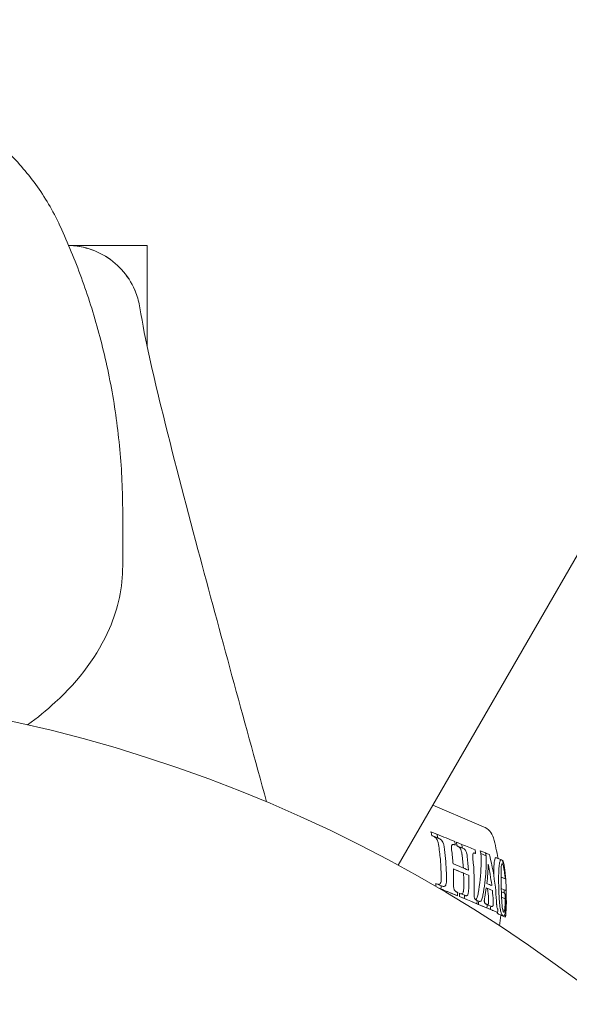
# Model space of a CAD drawing. Units: millimetres. Extents: x -2554 to 3833, y -3154 to 3652.
# Drawn here: x 13 to 35, y -963 to -923 of the extents above; entities that cross this region are included whole.
import ezdxf

# ---------------------------------------------------------------- set-up
doc = ezdxf.new("R2010")
doc.units = ezdxf.units.MM
doc.header["$LTSCALE"] = 0.2
doc.header["$MEASUREMENT"] = 0
doc.header["$PDMODE"] = 1
doc.layers.add('HAGS-Dim Plan', color=7, linetype='Continuous', lineweight=100)
doc.styles.get("Standard").update_dxf_attribs({"font": 'g13f12d.shx', "height": 300})
doc.dimstyles.new('HAGS - Dim Plan', dxfattribs={"dimtxt": 300, "dimasz": 200, "dimexe": 0.18, "dimexo": 0.0625, "dimgap": 150, "dimtad": 0, "dimlfac": 0.001, "dimrnd": 0.05, "dimzin": 1, "dimdsep": 46, "dimtxsty": 'Standard', "dimblk": 'HAGS - Dim Plan arrow', "dimcen": 0.1, "dimse1": 1, "dimse2": 1, "dimclrd": 1, "dimadec": 0, "dimazin": 0, "dimtfac": 1, "dimtofl": 0, "dimtmove": 0, "dimatfit": 3, "dimfxl": 1, "dimtolj": 1, "dimtzin": 0, "dimarcsym": 0})

# ---------------------------------------------------------------- blocks, each defined once
blk = doc.blocks.new('HAGS - Dim Plan arrow')
at = {"color": 1, "lineweight": 0}
blk.add_lwpolyline([(0, 0, 0, 0.35, 0), (-1, 0, 0.015, 0.015, 0)], format="xyseb", dxfattribs=at)
blk = doc.blocks.new('*D6')
at = {"layer": 'Defpoints', "color": 0, "transparency": 16777216}
for p in [(0.824, 2575.395), (3636.557, 2575.395), (0.824, -2534.605)]:
    blk.add_point(p, dxfattribs=at)
at = {"layer": 'HAGS-Dim Plan', "color": 1, "lineweight": -2, "transparency": 16777216}
for p, q in [((3636.557, 2375.395), (3636.557, 595.831)), ((3636.557, -2334.605), (3636.557, -555.042))]:
    blk.add_line(p, q, dxfattribs=at)
at = {"layer": 'HAGS-Dim Plan', "color": 1, "lineweight": -2, "transparency": 16777216, "xscale": 200, "yscale": 200, "zscale": 200}
for p, rotation in [((3636.557, 2575.395), 90), ((3636.557, -2534.605), 270)]:
    blk.add_blockref('HAGS - Dim Plan arrow', p, dxfattribs=dict(at, rotation=rotation))
at = {"layer": 'HAGS-Dim Plan', "color": 0, "lineweight": 50, "transparency": 16777216, "insert": (3636.557, 20.395), "char_height": 300, "attachment_point": 5, "rotation": 90}
blk.add_mtext('\\A1;5.10m', dxfattribs=at)

msp = doc.modelspace()

# ---------------------------------------------------------------- linework, layer by layer
at = {"lineweight": 0}
for p, q in [((54.25, -912.663), (28.198, -957.787)), ((18, -932.594), (14.805, -932.594)), ((18, -932.594), (18, -936.731)), ((17, -945.626), (17, -943.446)), ((31.385, -956.105), (29.605, -955.349)), ((31.667, -956.225), (31.385, -956.105)), ((29.532, -956.435), (29.775, -956.533)), ((29.564, -956.583), (29.804, -956.68)), ((29.604, -956.6), (29.843, -956.696)), ((30.471, -956.954), (30.521, -956.974)), ((30.563, -956.858), (30.786, -956.949)), ((30.588, -957.004), (30.809, -957.093)), ((30.605, -957.011), (30.826, -957.1)), ((31.534, -957.209), (31.746, -957.294)), ((31.3, -957.296), (31.345, -957.315)), ((31.564, -957.322), (31.775, -957.407)), ((32.184, -957.486), (32.396, -957.571)), ((32.417, -957.589), (32.449, -957.601)), ((32.459, -957.676), (32.478, -957.684)), ((30.858, -958.117), (31.063, -958.199)), ((32.379, -958.278), (32.55, -958.347)), ((32.379, -958.279), (32.557, -958.351)), ((29.732, -958.538), (29.945, -958.624)), ((29.853, -958.722), (29.938, -958.756)), ((31.832, -958.74), (32.026, -958.819)), ((32.387, -958.74), (32.504, -958.787)), ((30.41, -958.952), (30.611, -959.033)), ((30.574, -958.883), (30.591, -958.89)), ((30.687, -959.067), (30.885, -959.146)), ((30.695, -958.934), (30.894, -959.015)), ((31.367, -959.21), (31.384, -959.217)), ((32.391, -958.873), (32.506, -958.919)), ((32.399, -959.097), (32.549, -959.157)), ((31.205, -959.281), (31.397, -959.358)), ((31.272, -959.308), (31.463, -959.386)), ((31.408, -959.228), (31.474, -959.255)), ((31.614, -959.451), (31.803, -959.527)), ((31.76, -959.512), (31.948, -959.588)), ((31.795, -959.388), (31.799, -959.39)), ((31.814, -959.398), (31.959, -959.457)), ((32.444, -959.593), (32.529, -959.628)), ((32.581, -959.224), (32.597, -959.23)), ((32.054, -959.636), (32.241, -959.712)), ((32.273, -959.779), (32.462, -959.855)), ((32.369, -959.827), (32.545, -959.898)), ((32.511, -959.827), (32.568, -959.85)), ((32.511, -959.827), (32.567, -959.85))]:
    msp.add_line(p, q, dxfattribs=at)
at = {"lineweight": 0, "extrusion": (0, 0, -1)}
for centre, radius, start, end in [((0, -1009.594), 58.984, 81.03173, 165.58786), ((-31.393, -956.869), 0.7, 113, 164.417), ((-23.398, -959.099), 9, 164.417, 169.8698), ((-23.398, -959.099), 9.2, 174.197, 175.7106), ((-23.398, -959.099), 9, 176.7103, 177.7254), ((-23.398, -959.099), 9.2, 181.3686, 184.4213), ((-23.398, -959.099), 9, 184.5871, 187.3845)]:
    msp.add_arc(centre, radius, start, end, dxfattribs=at)
at = {"lineweight": 0}
for centre, major_axis, ratio, start_param, end_param in [((0, -934.057), (14.95, 0), 0.589979, 0.269192, 0.275225), ((23.483, -954.021), (-9.003, 3.644), 0.004705, -2.4619, -2.342743), ((22.101, -958.584), (3.368, 7.934), 0.963129, -1.083371, -1.016448), ((24.074, -958.111), (-0.919, 7.522), 0.863561, -1.525039, -1.505576), ((23.483, -954.021), (-9.003, 3.644), 0.004702, -2.626034, -2.515056), ((24.893, -958.367), (-0.585, 7.692), 0.846561, -1.498258, -1.479403), ((23.501, -953.976), (8.977, -3.633), 0.004696, 0.358754, 0.408237), ((23.162, -954.825), (-9.425, 3.815), 0.004703, -2.561263, -2.449457), ((22.135, -958.581), (3.354, 7.901), 0.963129, -1.181519, -1.10797), ((21.712, -955.263), (-10.791, 2.998), 0.263161, -2.960044, -2.949799), ((23.38, -954.004), (-9.11, 3.687), 0.004671, 3.186441, 3.194895), ((23.819, -959.289), (3.535, 8.327), 0.963129, -1.078282, -1.003581), ((26.376, -957.198), (5.92, -2.407), 0.004534, 0.917283, 0.925519), ((22.889, -958.065), (8.73, 2.252), 0.904897, -0.40353, -0.357031), ((23.097, -954.987), (9.497, -3.844), 0.004696, 0.033902, 0.140041), ((26.696, -957.329), (5.713, -2.324), 0.004868, 0.815742, 0.822687), ((24.362, -958.656), (0.769, 7.415), 0.839534, -1.534787, -1.51705), ((26.848, -957.392), (5.606, -2.28), 0.005054, 0.760121, 0.766495), ((23.835, -959.287), (3.528, 8.312), 0.963129, -1.226588, -1.169954), ((26.15, -959.17), (0.292, 7.685), 0.837517, -1.511582, -1.494299), ((27.091, -957.493), (5.422, -2.205), 0.005406, 0.652143, 0.659226), ((27.135, -957.511), (5.387, -2.19), 0.005477, 0.630068, 0.636683), ((27.296, -957.578), (5.253, -2.135), 0.005761, 0.537702, 0.543339), ((-185.672, -946.244), (217.497, -12.993), 0.207378, -0.006425, -0.003517), ((22.734, -955.742), (-9.843, 3.984), 0.004685, 3.489175, 3.499847), ((22.312, -959.02), (-9.597, -2.795), 0.965623, 2.777231, 2.790778), ((22.896, -955.304), (-9.701, 3.927), 0.00468, 3.14511, 3.157556)]:
    msp.add_ellipse(centre, major_axis=major_axis, ratio=ratio, start_param=start_param, end_param=end_param, dxfattribs=at)
at = {"lineweight": 0, "extrusion": (0, 0, -1)}
for centre, major_axis, ratio, start_param, end_param in [((23.093, -957.928), (-1.496, 7.222), 0.896175, 1.549633, 1.570208), ((26.51, -955.365), (-5.456, 2.218), 0.004369, -4.120073, -4.111215), ((23.223, -957.947), (-1.322, 7.406), 0.890879, 1.53874, 1.558676), ((26.63, -955.413), (-5.562, 2.262), 0.004409, -4.106946, -4.098367), ((26.972, -955.553), (-5.352, 2.177), 0.004762, -3.99645, -3.989345), ((24.1, -958.207), (-0.858, 7.521), 0.87127, 1.490451, 1.510007), ((27.016, -955.573), (-5.138, 2.09), 0.004926, -3.945721, -3.941123), ((24.189, -958.228), (-0.751, 7.694), 0.868331, 1.488862, 1.507838), ((27.128, -955.617), (-5.246, 2.133), 0.004957, -3.93638, -3.931905), ((23.376, -958.832), (4.984, -7.709), 0.893651, -1.230133, -1.217214), ((22.454, -958.718), (-3.392, -7.992), 0.963129, -2.117868, -2.053166), ((22.461, -958.719), (-3.471, -8.177), 0.963129, -2.10442, -2.041376), ((27.384, -955.723), (-5.056, 2.056), 0.005338, -3.822874, -3.814243), ((23.369, -958.836), (5.092, -7.883), 0.894317, -1.21704, -1.20451), ((23.091, -955.001), (9.504, -3.847), 0.004703, -0.688455, -0.577705), ((23.091, -955.001), (9.301, -3.765), 0.004703, -0.661382, -0.584572), ((22.908, -958.066), (8.713, 2.247), 0.904886, 0.238351, 0.334804), ((32.468, -957.646), (0.0129, -0.084), 0.054202, 0.037959, 0.165143), ((22.473, -958.717), (-3.384, -7.973), 0.963129, -2.028593, -1.956668), ((22.479, -958.718), (-3.464, -8.16), 0.963129, -2.017721, -1.947735), ((23.175, -954.556), (9.394, -3.802), 0.004675, -0.065292, -0.052215), ((23.67, -958.415), (0.495, 7.069), 0.855363, 1.528288, 1.543932), ((22.74, -955.88), (9.633, -3.899), 0.004703, -0.741157, -0.651665), ((23.738, -958.443), (0.587, 7.243), 0.854151, 1.526634, 1.544918), ((22.74, -955.88), (9.827, -3.978), 0.004703, -0.750789, -0.643801), ((29.998, -958.243), (-0.078, 0.411), 0.556668, -2.794085, -2.754634), ((23.016, -955.19), (9.582, -3.879), 0.004697, -0.417819, -0.34923), ((23.016, -955.189), (9.382, -3.798), 0.004697, -0.366489, -0.350875), ((23.082, -955.025), (9.514, -3.851), 0.004697, -0.41254, -0.356998), ((23.342, -958.882), (5.163, -7.622), 0.894328, -1.042021, -0.99503), ((25.844, -959.111), (-0.437, -7.872), 0.844472, -1.658819, -1.642008), ((30.591, -958.414), (-0.046, 0.481), 0.472679, -2.937538, -2.896331), ((24.481, -958.718), (0.772, 7.356), 0.840122, 1.512085, 1.529981), ((22.74, -955.88), (9.633, -3.899), 0.004701, -0.60248, -0.499378), ((30.766, -958.776), (-0.019, 0.176), 0.483226, 2.420237, 2.946751), ((24.54, -958.742), (-0.85, -7.523), 0.839444, -1.629267, -1.61183), ((22.74, -955.88), (9.827, -3.978), 0.004701, -0.595717, -0.494816), ((31.392, -958.796), (-0.011, 0.424), 0.385929, -3.028809, -2.971501), ((31.682, -959.3), (-0.015, -0.532), 0.35994, -1.84828, -1.677011), ((23.342, -958.881), (5.275, -7.788), 0.894309, -1.033039, -0.987203), ((32.197, -960.815), (0.297, 1.899), 0.136975, 0.044266, 0.151762), ((23.741, -959.246), (-3.553, -8.369), 0.963129, -1.968755, -1.916687), ((32.588, -959.114), (-0.001, -0.141), 0.036185, -4.052803, -3.51176), ((22.74, -955.88), (9.633, -3.899), 0.004699, -0.484712, -0.401428), ((26.94, -959.015), (0.569, 6.245), 0.692351, 1.554667, 1.554788), ((22.78, -958.806), (-3.198, -8.419), 0.9634, -1.871583, -1.856927), ((22.74, -955.88), (9.827, -3.978), 0.004698, -0.480454, -0.398863), ((31.517, -958.956), (-0.003, 0.315), 0.382342, -2.979381, -2.924274), ((29.122, -959.295), (0.425, 4.918), 0.536144, 1.568082, 1.568517), ((22.74, -955.88), (9.633, -3.899), 0.004698, -0.360621, -0.272357), ((31.789, -958.876), (0.08, -0.522), 0.481534, 0.271107, 0.285296), ((31.826, -958.99), (-0.001, -0.41), 0.318687, -0.063445, 0.070706), ((31.835, -959.231), (0.003, 0.169), 0.295012, 2.559314, 3.105184), ((31.845, -959.296), (0.0026, 0.095), 0.296274, 2.016513, 2.493429), ((31.822, -959.269), (0.003, 0.172), 0.306404, 1.447262, 1.976187), ((29.358, -959.355), (0.457, 4.927), 0.525431, 1.542784, 1.569341), ((22.74, -955.88), (9.827, -3.978), 0.004698, -0.358872, -0.272357), ((32.017, -959.065), (-0.004, -0.411), 0.3183, -0.066077, 0.129428), ((32.025, -959.308), (0.005, 0.168), 0.295655, 2.556244, 3.102586), ((32.081, -959.165), (0.008, 0.342), 0.225215, 3.632355, 3.632363), ((32.034, -959.372), (0.0034, 0.0948), 0.296678, 2.014169, 2.490964), ((32.011, -959.345), (0.005, 0.172), 0.306532, 1.444414, 1.973394), ((31.874, -959.376), (-0.019, -0.529), 0.358281, -1.851397, -1.679643), ((32.276, -959.21), (0.015, 0.373), 0.220498, -2.63947, -2.48626), ((32.272, -959.241), (0.011, 0.342), 0.226589, 3.2506, 3.665933), ((24.169, -959.041), (0.652, -8.801), 0.954745, -1.478749, -1.408368), ((22.792, -955.901), (-9.58, 3.878), 0.004707, -3.414688, -3.402174), ((22.792, -955.901), (-9.775, 3.957), 0.004707, -3.41467, -3.402405), ((32.5, -958.748), (0.012, 0.951), 0.109769, 3.188742, 3.288114), ((32.396, -957.579), (0.152, -2.32), 0.044825, 0.017331, 0.021569), ((22.691, -955.853), (9.877, -3.998), 0.004683, -0.013143, -0.004984)]:
    msp.add_ellipse(centre, major_axis=major_axis, ratio=ratio, start_param=start_param, end_param=end_param, dxfattribs=at)
at = {"lineweight": 0}
for points, knots in [([(14.387, -931.66), (14.105, -931.07), (13.769, -930.523), (13.023, -929.515), (12.613, -929.056), (11.743, -928.216), (11.283, -927.835), (10.325, -927.144), (9.827, -926.832), (8.925, -926.337), (8.526, -926.141), (8.12, -925.961)], [0.2752247, 0.2752247, 0.2752247, 0.2752247, 0.4118531, 0.4118531, 0.5484815, 0.5484815, 0.6851099, 0.6851099, 0.8217383, 0.8217383, 0.9257689, 0.9257689, 0.9257689, 0.9257689]), ([(17, -943.446), (17, -942.592), (16.961, -941.738), (16.807, -940.049), (16.691, -939.214), (16.392, -937.58), (16.208, -936.781), (15.781, -935.235), (15.538, -934.487), (15.006, -933.052), (14.717, -932.365), (14.411, -931.711)], [0, 0, 0, 0, 0.0538383, 0.0538383, 0.1076767, 0.1076767, 0.161515, 0.161515, 0.2153533, 0.2153533, 0.2691916, 0.2691916, 0.2691916, 0.2691916]), ([(14.805, -932.595), (14.895, -932.597), (14.985, -932.603), (15.184, -932.625), (15.293, -932.644), (15.718, -932.74), (16.026, -932.865), (16.58, -933.204), (16.832, -933.421), (17.25, -933.922), (17.421, -934.212), (17.613, -934.714), (17.668, -934.918), (17.701, -935.125)], [0.067136, 0.067136, 0.067136, 0.067136, 0.33625, 0.33625, 0.668321, 0.668321, 1.641802, 1.641802, 2.61452, 2.61452, 3.598357, 3.598357, 4.2267, 4.2267, 4.2267, 4.2267]), ([(14.805, -932.595), (14.894, -932.597), (14.983, -932.603), (15.18, -932.625), (15.289, -932.643), (15.713, -932.738), (16.022, -932.863), (16.577, -933.202), (16.83, -933.419), (17.249, -933.921), (17.421, -934.211), (17.614, -934.713), (17.668, -934.918), (17.701, -935.125)], [0.067132, 0.067132, 0.067132, 0.067132, 0.333567, 0.333567, 0.663035, 0.663035, 1.638214, 1.638214, 2.613002, 2.613002, 3.59846, 3.59846, 4.226779, 4.226779, 4.226779, 4.226779]), ([(17.701, -935.126), (17.912, -936.463), (18.233, -937.81), (19.035, -941.09), (19.545, -943.024), (20.972, -948.376), (21.906, -951.795), (22.846, -955.214)], [0, 0, 0, 0, 5.030402, 5.030402, 12.211223, 12.211223, 24.912171, 24.912171, 24.912171, 24.912171]), ([(13.128, -952.089), (13.532, -951.796), (13.91, -951.488), (15.251, -950.255), (16.001, -949.24), (16.817, -947.344), (17, -946.486), (17, -945.626)], [5.599957, 5.599957, 5.599957, 5.599957, 5.7126301, 5.7126301, 6.0343877, 6.0343877, 6.2831853, 6.2831853, 6.2831853, 6.2831853]), ([(29.625, -956.608), (29.646, -956.618), (29.667, -956.631), (29.687, -956.647), (29.7, -956.657), (29.714, -956.67), (29.727, -956.683)], [-0.00940001, -0.00940001, -0.00940001, -0.00940001, 0, 0, 0, 0.00643726, 0.00643726, 0.00643726, 0.00643726]), ([(29.727, -956.683), (29.73, -956.686), (29.733, -956.69), (29.753, -956.713), (29.768, -956.737), (29.78, -956.762)], [-0.10687833, -0.10687833, -0.10687833, -0.10687833, -0.10529099, -0.10529099, -0.09663072, -0.09663072, -0.09663072, -0.09663072]), ([(29.78, -956.762), (29.801, -956.807), (29.817, -956.854), (29.831, -956.917), (29.834, -956.932), (29.836, -956.947)], [-0.18504996, -0.18504996, -0.18504996, -0.18504996, -0.17018908, -0.17018908, -0.16557638, -0.16557638, -0.16557638, -0.16557638]), ([(29.843, -956.696), (29.85, -956.698), (29.856, -956.701), (29.882, -956.712), (29.902, -956.725), (29.921, -956.74), (29.935, -956.751), (29.949, -956.764), (29.963, -956.778)], [-0.01195192, -0.01195192, -0.01195192, -0.01195192, -0.00911257, -0.00911257, 0, 0, 0, 0.00688231, 0.00688231, 0.00688231, 0.00688231]), ([(29.963, -956.778), (29.963, -956.778), (29.963, -956.778), (29.982, -956.799), (29.999, -956.824), (30.013, -956.853), (30.014, -956.855), (30.015, -956.857)], [-0.10574155, -0.10574155, -0.10574155, -0.10574155, -0.10566401, -0.10566401, -0.09616843, -0.09616843, -0.09562912, -0.09562912, -0.09562912, -0.09562912]), ([(29.836, -956.947), (29.868, -957.145), (29.894, -957.348), (29.936, -957.826), (29.947, -958.103), (29.945, -958.372)], [0.9214105, 0.9214105, 0.9214105, 0.9214105, 0.9779457, 0.9779457, 1.0544054, 1.0544054, 1.0544054, 1.0544054]), ([(30.015, -956.857), (30.033, -956.898), (30.048, -956.943), (30.061, -957.005), (30.064, -957.023), (30.066, -957.04)], [-0.18310464, -0.18310464, -0.18310464, -0.18310464, -0.16928071, -0.16928071, -0.16386058, -0.16386058, -0.16386058, -0.16386058]), ([(30.066, -957.04), (30.089, -957.199), (30.109, -957.359), (30.152, -957.835), (30.162, -958.152), (30.157, -958.458)], [-4.6466893, -4.6466893, -4.6466893, -4.6466893, -4.6018964, -4.6018964, -4.5144245, -4.5144245, -4.5144245, -4.5144245]), ([(30.371, -957.166), (30.366, -957.138), (30.364, -957.112), (30.362, -957.056), (30.364, -957.028), (30.368, -957.002)], [-0.05887701, -0.05887701, -0.05887701, -0.05887701, -0.05062659, -0.05062659, -0.04143359, -0.04143359, -0.04143359, -0.04143359]), ([(30.368, -957.002), (30.371, -956.991), (30.374, -956.981), (30.384, -956.965), (30.391, -956.959), (30.398, -956.955)], [-0.019755538, -0.019755538, -0.019755538, -0.019755538, -0.015578397, -0.015578397, -0.011286629, -0.011286629, -0.011286629, -0.011286629]), ([(30.398, -956.955), (30.411, -956.95), (30.425, -956.948), (30.454, -956.949), (30.469, -956.953), (30.487, -956.96), (30.49, -956.961), (30.492, -956.963)], [-0.02437382, -0.02437382, -0.02437382, -0.02437382, -0.01670069, -0.01670069, -0.00886227, -0.00886227, -0.00752973, -0.00752973, -0.00752973, -0.00752973]), ([(30.623, -957.018), (30.635, -957.024), (30.647, -957.031), (30.658, -957.04), (30.671, -957.05), (30.683, -957.061), (30.698, -957.077), (30.701, -957.08), (30.703, -957.083)], [-0.00642651, -0.00642651, -0.00642651, -0.00642651, 0, 0, 0, 0.00696164, 0.00696164, 0.00860368, 0.00860368, 0.00860368, 0.00860368]), ([(30.703, -957.083), (30.713, -957.095), (30.722, -957.109), (30.736, -957.135), (30.742, -957.148), (30.747, -957.16)], [-0.101541025, -0.101541025, -0.101541025, -0.101541025, -0.095823162, -0.095823162, -0.091587984, -0.091587984, -0.091587984, -0.091587984]), ([(30.747, -957.16), (30.754, -957.178), (30.76, -957.196), (30.778, -957.259), (30.787, -957.306), (30.792, -957.352)], [-0.18387966, -0.18387966, -0.18387966, -0.18387966, -0.17819939, -0.17819939, -0.16411718, -0.16411718, -0.16411718, -0.16411718]), ([(30.826, -957.1), (30.828, -957.101), (30.83, -957.101), (30.847, -957.108), (30.861, -957.116), (30.876, -957.127), (30.888, -957.136), (30.9, -957.148), (30.916, -957.164), (30.919, -957.167), (30.922, -957.171)], [-0.00931799, -0.00931799, -0.00931799, -0.00931799, -0.0081932, -0.0081932, 0, 0, 0, 0.00693982, 0.00693982, 0.00893866, 0.00893866, 0.00893866, 0.00893866]), ([(30.922, -957.171), (30.93, -957.181), (30.937, -957.191), (30.951, -957.217), (30.958, -957.232), (30.965, -957.248)], [-0.100828519, -0.100828519, -0.100828519, -0.100828519, -0.096282666, -0.096282666, -0.090961883, -0.090961883, -0.090961883, -0.090961883]), ([(30.965, -957.248), (30.97, -957.262), (30.974, -957.276), (30.992, -957.338), (31.002, -957.389), (31.007, -957.438)], [-0.18260886, -0.18260886, -0.18260886, -0.18260886, -0.17815321, -0.17815321, -0.16301761, -0.16301761, -0.16301761, -0.16301761]), ([(31.235, -957.522), (31.234, -957.518), (31.234, -957.515), (31.228, -957.47), (31.226, -957.428), (31.229, -957.379), (31.229, -957.368), (31.23, -957.358)], [-0.05424769, -0.05424769, -0.05424769, -0.05424769, -0.05314846, -0.05314846, -0.04054933, -0.04054933, -0.03678744, -0.03678744, -0.03678744, -0.03678744]), ([(31.23, -957.358), (31.232, -957.351), (31.233, -957.344), (31.238, -957.326), (31.243, -957.315), (31.249, -957.308), (31.25, -957.308), (31.25, -957.308)], [-0.01809292, -0.01809292, -0.01809292, -0.01809292, -0.015553344, -0.015553344, -0.010191583, -0.010191583, -0.010024255, -0.010024255, -0.010024255, -0.010024255]), ([(31.25, -957.308), (31.257, -957.302), (31.265, -957.298), (31.283, -957.294), (31.292, -957.294), (31.307, -957.299), (31.313, -957.301), (31.318, -957.303)], [-0.01891503, -0.01891503, -0.01891503, -0.01891503, -0.01297804, -0.01297804, -0.00647073, -0.00647073, -0.00300868, -0.00300868, -0.00300868, -0.00300868]), ([(31.564, -957.322), (31.571, -957.482), (31.572, -957.643), (31.558, -958.183), (31.516, -958.563), (31.451, -958.928)], [1.0368609, 1.0368609, 1.0368609, 1.0368609, 1.0856826, 1.0856826, 1.2004449, 1.2004449, 1.2004449, 1.2004449]), ([(31.775, -957.407), (31.78, -957.608), (31.777, -957.811), (31.747, -958.348), (31.705, -958.683), (31.645, -959.006)], [-4.9213592, -4.9213592, -4.9213592, -4.9213592, -4.8599012, -4.8599012, -4.7588055, -4.7588055, -4.7588055, -4.7588055]), ([(32.191, -959.242), (32.182, -959.059), (32.168, -958.873), (32.1, -958.245), (32.019, -957.804), (31.918, -957.391), (31.915, -957.377), (31.912, -957.364)], [-1.2240704, -1.2240704, -1.2240704, -1.2240704, -1.1715556, -1.1715556, -1.0467178, -1.0467178, -1.0424461, -1.0424461, -1.0424461, -1.0424461]), ([(32.157, -957.491), (32.15, -957.496), (32.144, -957.506), (32.125, -957.55), (32.115, -957.599), (32.101, -957.696), (32.097, -957.733), (32.094, -957.773)], [0.00816873, 0.00816873, 0.00816873, 0.00816873, 0.02540591, 0.02540591, 0.0628111, 0.0628111, 0.08193597, 0.08193597, 0.08193597, 0.08193597]), ([(32.184, -957.486), (32.18, -957.484), (32.176, -957.484), (32.172, -957.484), (32.167, -957.485), (32.162, -957.487), (32.157, -957.491)], [1.10169944, 1.10169944, 1.10169944, 1.10169944, 1.11214016, 1.11214016, 1.11214016, 1.12491809, 1.12491809, 1.12491809, 1.12491809]), ([(32.368, -957.576), (32.361, -957.581), (32.355, -957.59), (32.335, -957.632), (32.324, -957.68), (32.308, -957.776), (32.304, -957.815), (32.299, -957.856)], [0.00854812, 0.00854812, 0.00854812, 0.00854812, 0.02530588, 0.02530588, 0.06230924, 0.06230924, 0.08212499, 0.08212499, 0.08212499, 0.08212499]), ([(32.455, -957.665), (32.454, -957.661), (32.452, -957.656), (32.436, -957.615), (32.422, -957.591), (32.4, -957.572), (32.392, -957.569), (32.384, -957.569), (32.379, -957.57), (32.373, -957.572), (32.368, -957.576)], [1.0527795, 1.0527795, 1.0527795, 1.0527795, 1.05690004, 1.05690004, 1.09083582, 1.09083582, 1.11017127, 1.11017127, 1.11017127, 1.12345623, 1.12345623, 1.12345623, 1.12345623]), ([(32.449, -957.601), (32.452, -957.603), (32.455, -957.607), (32.46, -957.616), (32.462, -957.619), (32.464, -957.624), (32.468, -957.635), (32.473, -957.65), (32.478, -957.669)], [0.6788581, 0.6788581, 0.6788581, 0.6788581, 0.69158402, 0.69158402, 0.69779055, 0.69779055, 0.69779055, 0.7145208, 0.7145208, 0.7145208, 0.7145208]), ([(32.002, -958.618), (32.001, -958.608), (32, -958.597), (31.965, -958.32), (31.916, -958.034), (31.854, -957.745)], [5.01967993, 5.01967993, 5.01967993, 5.01967993, 5.0228139, 5.0228139, 5.10547542, 5.10547542, 5.10547542, 5.10547542]), ([(32.094, -957.773), (32.089, -957.829), (32.086, -957.892), (32.081, -958.031), (32.08, -958.107), (32.08, -958.187)], [0.06760655, 0.06760655, 0.06760655, 0.06760655, 0.09335697, 0.09335697, 0.1196135, 0.1196135, 0.1196135, 0.1196135]), ([(32.299, -957.856), (32.294, -957.91), (32.29, -957.97), (32.281, -958.148), (32.279, -958.276), (32.28, -958.443), (32.28, -958.475), (32.281, -958.508)], [0.06773286, 0.06773286, 0.06773286, 0.06773286, 0.0926105, 0.0926105, 0.1346898, 0.1346898, 0.14472089, 0.14472089, 0.14472089, 0.14472089]), ([(32.378, -958.156), (32.378, -958.132), (32.378, -958.11), (32.379, -957.994), (32.382, -957.912), (32.392, -957.807), (32.398, -957.774), (32.41, -957.74), (32.415, -957.732), (32.421, -957.731), (32.423, -957.73), (32.424, -957.73), (32.428, -957.732), (32.431, -957.733), (32.434, -957.737)], [-0.08223588, -0.08223588, -0.08223588, -0.08223588, -0.07426982, -0.07426982, -0.03997864, -0.03997864, -0.01595902, -0.01595902, 0, 0, 0, 0.00400251, 0.00400251, 0.01105498, 0.01105498, 0.01105498, 0.01105498]), ([(32.434, -957.737), (32.438, -957.739), (32.441, -957.744), (32.452, -957.763), (32.459, -957.781), (32.477, -957.842), (32.488, -957.891), (32.511, -958.018), (32.523, -958.096), (32.539, -958.234), (32.545, -958.29), (32.55, -958.347)], [-0.42999459, -0.42999459, -0.42999459, -0.42999459, -0.42086017, -0.42086017, -0.40572426, -0.40572426, -0.38259708, -0.38259708, -0.35642838, -0.35642838, -0.33917666, -0.33917666, -0.33917666, -0.33917666]), ([(32.48, -957.729), (32.479, -957.728), (32.479, -957.727), (32.475, -957.72), (32.472, -957.711), (32.468, -957.7)], [-0.19224103, -0.19224103, -0.19224103, -0.19224103, -0.1892824, -0.1892824, -0.17951586, -0.17951586, -0.17951586, -0.17951586]), ([(32.478, -957.669), (32.481, -957.678), (32.483, -957.688), (32.495, -957.741), (32.504, -957.797), (32.524, -957.93), (32.534, -958.006), (32.546, -958.113), (32.548, -958.141), (32.551, -958.168)], [0.00716945, 0.00716945, 0.00716945, 0.00716945, 0.01538166, 0.01538166, 0.04212235, 0.04212235, 0.06794154, 0.06794154, 0.07647311, 0.07647311, 0.07647311, 0.07647311]), ([(32.478, -957.684), (32.48, -957.697), (32.481, -957.708), (32.482, -957.722), (32.482, -957.726), (32.482, -957.73), (32.481, -957.73), (32.481, -957.73), (32.481, -957.73), (32.481, -957.73)], [-0.04523967, -0.04523967, -0.04523967, -0.04523967, -0.04013027, -0.04013027, -0.03691658, -0.03691658, -0.03469042, -0.03469042, -0.03448672, -0.03448672, -0.03448672, -0.03448672]), ([(29.945, -958.372), (29.945, -958.384), (29.945, -958.396), (29.943, -958.44), (29.937, -958.471), (29.925, -958.508), (29.922, -958.516), (29.919, -958.524)], [-0.15828101, -0.15828101, -0.15828101, -0.15828101, -0.15471922, -0.15471922, -0.14489568, -0.14489568, -0.14185319, -0.14185319, -0.14185319, -0.14185319]), ([(32.399, -959.082), (32.398, -959.059), (32.397, -959.036), (32.39, -958.842), (32.385, -958.667), (32.38, -958.379), (32.378, -958.264), (32.378, -958.156)], [-0.22483254, -0.22483254, -0.22483254, -0.22483254, -0.21779097, -0.21779097, -0.16601373, -0.16601373, -0.12910679, -0.12910679, -0.12910679, -0.12910679]), ([(32.551, -958.168), (32.557, -958.22), (32.562, -958.274), (32.572, -958.398), (32.577, -958.468), (32.584, -958.589), (32.587, -958.639), (32.588, -958.696), (32.589, -958.709), (32.589, -958.721)], [0.08467423, 0.08467423, 0.08467423, 0.08467423, 0.10062473, 0.10062473, 0.12222014, 0.12222014, 0.14103396, 0.14103396, 0.14759348, 0.14759348, 0.14759348, 0.14759348]), ([(29.878, -958.565), (29.866, -958.569), (29.853, -958.571), (29.826, -958.571), (29.811, -958.568), (29.796, -958.564)], [-0.13200027, -0.13200027, -0.13200027, -0.13200027, -0.12602656, -0.12602656, -0.11917886, -0.11917886, -0.11917886, -0.11917886]), ([(29.919, -958.524), (29.917, -958.529), (29.914, -958.533), (29.903, -958.548), (29.894, -958.557), (29.882, -958.564), (29.88, -958.564), (29.878, -958.565)], [-0.07169398, -0.07169398, -0.07169398, -0.07169398, -0.069913207, -0.069913207, -0.064698677, -0.064698677, -0.063719623, -0.063719623, -0.063719623, -0.063719623]), ([(30.089, -958.65), (30.077, -958.654), (30.065, -958.656), (30.038, -958.656), (30.022, -958.654), (30.001, -958.647), (29.997, -958.646), (29.993, -958.644)], [-0.13104836, -0.13104836, -0.13104836, -0.13104836, -0.12541021, -0.12541021, -0.11790707, -0.11790707, -0.11587873, -0.11587873, -0.11587873, -0.11587873]), ([(30.129, -958.609), (30.127, -958.613), (30.125, -958.617), (30.115, -958.632), (30.106, -958.641), (30.093, -958.648), (30.091, -958.649), (30.089, -958.65)], [-0.071272563, -0.071272563, -0.071272563, -0.071272563, -0.069712594, -0.069712594, -0.064475291, -0.064475291, -0.063303831, -0.063303831, -0.063303831, -0.063303831]), ([(30.157, -958.458), (30.157, -958.467), (30.157, -958.476), (30.155, -958.518), (30.15, -958.55), (30.137, -958.59), (30.134, -958.6), (30.129, -958.609)], [-0.15735282, -0.15735282, -0.15735282, -0.15735282, -0.15452941, -0.15452941, -0.14457595, -0.14457595, -0.14096468, -0.14096468, -0.14096468, -0.14096468]), ([(30.464, -958.745), (30.462, -958.736), (30.46, -958.728), (30.45, -958.676), (30.447, -958.631), (30.448, -958.582), (30.448, -958.576), (30.449, -958.571)], [-0.07001769, -0.07001769, -0.07001769, -0.07001769, -0.06726387, -0.06726387, -0.0539187, -0.0539187, -0.05228599, -0.05228599, -0.05228599, -0.05228599]), ([(30.497, -958.818), (30.491, -958.809), (30.485, -958.799), (30.474, -958.775), (30.468, -958.761), (30.464, -958.745)], [-0.0455106, -0.0455106, -0.0455106, -0.0455106, -0.041460884, -0.041460884, -0.0363251, -0.0363251, -0.0363251, -0.0363251]), ([(30.862, -958.736), (30.862, -958.739), (30.862, -958.742), (30.861, -958.784), (30.857, -958.822), (30.846, -958.873), (30.842, -958.888), (30.837, -958.902)], [-0.16119738, -0.16119738, -0.16119738, -0.16119738, -0.16024127, -0.16024127, -0.14854105, -0.14854105, -0.14342473, -0.14342473, -0.14342473, -0.14342473]), ([(31.061, -958.816), (31.061, -958.817), (31.061, -958.817), (31.06, -958.857), (31.056, -958.896), (31.045, -958.949), (31.04, -958.966), (31.035, -958.982)], [-0.16062623, -0.16062623, -0.16062623, -0.16062623, -0.16045874, -0.16045874, -0.14865647, -0.14865647, -0.14289218, -0.14289218, -0.14289218, -0.14289218]), ([(32.281, -958.508), (32.283, -958.66), (32.287, -958.818), (32.298, -959.067), (32.304, -959.16), (32.31, -959.249)], [0.17328523, 0.17328523, 0.17328523, 0.17328523, 0.21995867, 0.21995867, 0.24875897, 0.24875897, 0.24875897, 0.24875897]), ([(30.581, -958.886), (30.573, -958.882), (30.564, -958.878), (30.539, -958.862), (30.523, -958.847), (30.504, -958.826), (30.5, -958.822), (30.497, -958.818)], [-0.11870228, -0.11870228, -0.11870228, -0.11870228, -0.11409123, -0.11409123, -0.10477805, -0.10477805, -0.10262917, -0.10262917, -0.10262917, -0.10262917]), ([(30.801, -958.947), (30.795, -958.949), (30.789, -958.951), (30.768, -958.955), (30.755, -958.955), (30.738, -958.951), (30.735, -958.95), (30.732, -958.949)], [-0.13955325, -0.13955325, -0.13955325, -0.13955325, -0.13583408, -0.13583408, -0.12791488, -0.12791488, -0.12624917, -0.12624917, -0.12624917, -0.12624917]), ([(30.999, -959.027), (30.993, -959.029), (30.988, -959.031), (30.968, -959.035), (30.954, -959.035), (30.934, -959.031), (30.928, -959.029), (30.922, -959.026)], [-0.13893335, -0.13893335, -0.13893335, -0.13893335, -0.13551028, -0.13551028, -0.12754499, -0.12754499, -0.12396469, -0.12396469, -0.12396469, -0.12396469]), ([(31.035, -958.982), (31.033, -958.986), (31.031, -958.989), (31.023, -959.004), (31.017, -959.013), (31.006, -959.022), (31.002, -959.025), (30.999, -959.027)], [-0.067873553, -0.067873553, -0.067873553, -0.067873553, -0.066365883, -0.066365883, -0.061532643, -0.061532643, -0.059497861, -0.059497861, -0.059497861, -0.059497861]), ([(31.29, -959.088), (31.284, -959.051), (31.281, -959.011), (31.281, -958.952), (31.282, -958.934), (31.283, -958.915)], [-0.06599556, -0.06599556, -0.06599556, -0.06599556, -0.05405072, -0.05405072, -0.04843358, -0.04843358, -0.04843358, -0.04843358]), ([(31.313, -959.155), (31.311, -959.151), (31.309, -959.147), (31.3, -959.127), (31.294, -959.109), (31.29, -959.088)], [-0.04312779, -0.04312779, -0.04312779, -0.04312779, -0.041319237, -0.041319237, -0.034644428, -0.034644428, -0.034644428, -0.034644428]), ([(31.375, -959.214), (31.371, -959.212), (31.367, -959.21), (31.351, -959.201), (31.341, -959.191), (31.325, -959.172), (31.319, -959.164), (31.313, -959.155)], [-0.10948704, -0.10948704, -0.10948704, -0.10948704, -0.10664615, -0.10664615, -0.09910658, -0.09910658, -0.09455455, -0.09455455, -0.09455455, -0.09455455]), ([(31.381, -959.159), (31.371, -959.173), (31.36, -959.183), (31.346, -959.189), (31.344, -959.19), (31.341, -959.191)], [-0.105200412, -0.105200412, -0.105200412, -0.105200412, -0.096926337, -0.096926337, -0.09531495, -0.09531495, -0.09531495, -0.09531495]), ([(31.411, -959.095), (31.411, -959.096), (31.41, -959.097), (31.402, -959.122), (31.392, -959.143), (31.381, -959.159)], [-0.13692688, -0.13692688, -0.13692688, -0.13692688, -0.136480716, -0.136480716, -0.127391339, -0.127391339, -0.127391339, -0.127391339]), ([(31.7, -959.228), (31.701, -959.217), (31.702, -959.205), (31.707, -959.159), (31.712, -959.127), (31.719, -959.096)], [-0.06235011, -0.06235011, -0.06235011, -0.06235011, -0.05872567, -0.05872567, -0.04833434, -0.04833434, -0.04833434, -0.04833434]), ([(32.474, -959.689), (32.469, -959.682), (32.465, -959.673), (32.452, -959.637), (32.444, -959.602), (32.428, -959.5), (32.42, -959.428), (32.407, -959.265), (32.402, -959.175), (32.399, -959.082)], [-0.2388602, -0.2388602, -0.2388602, -0.2388602, -0.22833115, -0.22833115, -0.20646825, -0.20646825, -0.177859, -0.177859, -0.14946091, -0.14946091, -0.14946091, -0.14946091]), ([(32.53, -958.944), (32.532, -958.947), (32.535, -958.951), (32.538, -958.962), (32.54, -958.968), (32.541, -958.974)], [-0.27156254, -0.27156254, -0.27156254, -0.27156254, -0.2657448, -0.2657448, -0.26126075, -0.26126075, -0.26126075, -0.26126075]), ([(32.541, -958.974), (32.541, -958.976), (32.542, -958.978), (32.544, -958.991), (32.545, -959.004), (32.548, -959.036), (32.549, -959.054), (32.55, -959.096), (32.55, -959.118), (32.549, -959.146), (32.549, -959.152), (32.549, -959.157)], [-0.09218993, -0.09218993, -0.09218993, -0.09218993, -0.09080066, -0.09080066, -0.08519216, -0.08519216, -0.07917078, -0.07917078, -0.07248358, -0.07248358, -0.07073718, -0.07073718, -0.07073718, -0.07073718]), ([(32.582, -959.173), (32.582, -959.158), (32.582, -959.144), (32.583, -959.095), (32.584, -959.062), (32.585, -959.031), (32.585, -959.029), (32.585, -959.027)], [-0.03909494, -0.03909494, -0.03909494, -0.03909494, -0.03468628, -0.03468628, -0.0241694, -0.0241694, -0.02349751, -0.02349751, -0.02349751, -0.02349751]), ([(32.587, -958.982), (32.587, -958.981), (32.587, -958.98), (32.589, -958.969), (32.59, -958.963), (32.591, -958.961), (32.591, -958.96), (32.592, -958.959), (32.592, -958.96), (32.592, -958.96), (32.592, -958.96)], [-0.01028124, -0.01028124, -0.01028124, -0.01028124, -0.00919118, -0.00919118, 0, 0, 0, 0.00436177, 0.00436177, 0.00462151, 0.00462151, 0.00462151, 0.00462151]), ([(31.397, -959.358), (31.399, -959.337), (31.401, -959.315), (31.403, -959.293), (31.404, -959.271), (31.406, -959.249), (31.408, -959.227)], [0.0637086248, 0.0637086248, 0.0637086248, 0.0637086248, 0.063773844, 0.063773844, 0.063773844, 0.0638390633, 0.0638390633, 0.0638390633, 0.0638390633]), ([(31.573, -959.237), (31.572, -959.238), (31.571, -959.239), (31.56, -959.254), (31.549, -959.263), (31.529, -959.27), (31.521, -959.271), (31.509, -959.269), (31.505, -959.268), (31.501, -959.266)], [-0.10491591, -0.10491591, -0.10491591, -0.10491591, -0.10410224, -0.10410224, -0.09587268, -0.09587268, -0.09019069, -0.09019069, -0.08749954, -0.08749954, -0.08749954, -0.08749954]), ([(31.706, -959.296), (31.705, -959.292), (31.704, -959.288), (31.701, -959.274), (31.7, -959.262), (31.699, -959.243), (31.699, -959.235), (31.7, -959.228)], [-0.020661639, -0.020661639, -0.020661639, -0.020661639, -0.019302372, -0.019302372, -0.015627848, -0.015627848, -0.013515843, -0.013515843, -0.013515843, -0.013515843]), ([(31.726, -959.338), (31.722, -959.333), (31.718, -959.326), (31.711, -959.312), (31.708, -959.304), (31.706, -959.296)], [-0.044366267, -0.044366267, -0.044366267, -0.044366267, -0.040665646, -0.040665646, -0.037385511, -0.037385511, -0.037385511, -0.037385511]), ([(31.75, -959.362), (31.744, -959.359), (31.739, -959.354), (31.731, -959.345), (31.729, -959.342), (31.726, -959.338)], [-0.092789705, -0.092789705, -0.092789705, -0.092789705, -0.088446361, -0.088446361, -0.085935351, -0.085935351, -0.085935351, -0.085935351]), ([(31.795, -959.388), (31.786, -959.385), (31.777, -959.38), (31.762, -959.371), (31.756, -959.367), (31.75, -959.362)], [-0.3749559, -0.3749559, -0.3749559, -0.3749559, -0.36754547, -0.36754547, -0.36243677, -0.36243677, -0.36243677, -0.36243677]), ([(32.203, -959.427), (32.202, -959.415), (32.201, -959.403), (32.196, -959.343), (32.193, -959.293), (32.191, -959.242)], [-0.18610888, -0.18610888, -0.18610888, -0.18610888, -0.18224251, -0.18224251, -0.16653417, -0.16653417, -0.16653417, -0.16653417]), ([(32.214, -959.504), (32.213, -959.5), (32.212, -959.495), (32.208, -959.471), (32.205, -959.45), (32.203, -959.427)], [-0.075341085, -0.075341085, -0.075341085, -0.075341085, -0.07342518, -0.07342518, -0.065719745, -0.065719745, -0.065719745, -0.065719745]), ([(32.31, -959.249), (32.312, -959.276), (32.314, -959.303), (32.327, -959.435), (32.339, -959.529), (32.365, -959.661), (32.377, -959.706), (32.389, -959.74)], [0.21193545, 0.21193545, 0.21193545, 0.21193545, 0.22073303, 0.22073303, 0.2571011, 0.2571011, 0.28342425, 0.28342425, 0.28342425, 0.28342425]), ([(32.216, -959.701), (32.22, -959.71), (32.224, -959.718), (32.243, -959.755), (32.258, -959.773), (32.272, -959.779)], [0.51460246, 0.51460246, 0.51460246, 0.51460246, 0.52276441, 0.52276441, 0.55543609, 0.55543609, 0.55543609, 0.55543609]), ([(32.272, -959.779), (32.272, -959.779), (32.272, -959.779), (32.273, -959.779), (32.273, -959.779), (32.273, -959.779)], [0.5554360861, 0.5554360861, 0.5554360861, 0.5554360861, 0.5558452267, 0.5558452267, 0.5562624428, 0.5562624428, 0.5562624428, 0.5562624428]), ([(32.389, -959.74), (32.397, -959.762), (32.405, -959.781), (32.429, -959.828), (32.444, -959.847), (32.46, -959.854), (32.46, -959.855), (32.461, -959.855)], [0.50247555, 0.50247555, 0.50247555, 0.50247555, 0.51953306, 0.51953306, 0.55283906, 0.55283906, 0.55398041, 0.55398041, 0.55398041, 0.55398041]), ([(32.529, -959.628), (32.526, -959.641), (32.522, -959.652), (32.511, -959.68), (32.504, -959.692), (32.492, -959.7), (32.488, -959.7), (32.484, -959.698)], [-0.27633012, -0.27633012, -0.27633012, -0.27633012, -0.26737962, -0.26737962, -0.24953286, -0.24953286, -0.23974021, -0.23974021, -0.23974021, -0.23974021]), ([(32.485, -959.855), (32.498, -959.846), (32.511, -959.831), (32.537, -959.778), (32.55, -959.735), (32.561, -959.681)], [0.76818437, 0.76818437, 0.76818437, 0.76818437, 0.79526259, 0.79526259, 0.83145546, 0.83145546, 0.83145546, 0.83145546]), ([(32.566, -959.85), (32.562, -959.873), (32.558, -959.888), (32.551, -959.898), (32.548, -959.899), (32.546, -959.899)], [0.47048122, 0.47048122, 0.47048122, 0.47048122, 0.49855404, 0.49855404, 0.51238351, 0.51238351, 0.51238351, 0.51238351]), ([(32.568, -959.85), (32.568, -959.845), (32.569, -959.839), (32.57, -959.826), (32.57, -959.819), (32.571, -959.811), (32.571, -959.809), (32.571, -959.808)], [-0.009357405, -0.009357405, -0.009357405, -0.009357405, -0.007516633, -0.007516633, -0.004472186, -0.004472186, -0.00356942, -0.00356942, -0.00356942, -0.00356942])]:
    msp.add_open_spline(points, degree=3, knots=knots, dxfattribs=at)
for points in [[(17.701, -935.126), (17.701, -935.126), (17.701, -935.125), (17.701, -935.125)], [(31.283, -958.915), (31.301, -958.473), (31.287, -957.997), (31.235, -957.522)], [(31.806, -958.536), (31.806, -958.534), (31.806, -958.532), (31.805, -958.531)], [(32.589, -958.721), (32.589, -958.757), (32.589, -958.792), (32.589, -958.826)], [(30.922, -959.026), (30.921, -959.026), (30.92, -959.025), (30.919, -959.025)], [(31.451, -958.928), (31.441, -958.988), (31.428, -959.044), (31.411, -959.095)], [(31.603, -959.173), (31.595, -959.198), (31.585, -959.219), (31.573, -959.237)], [(31.645, -959.006), (31.634, -959.065), (31.62, -959.121), (31.603, -959.173)], [(31.997, -959.473), (31.996, -959.472), (31.995, -959.472), (31.995, -959.472)], [(32.596, -959.318), (32.597, -959.29), (32.597, -959.26), (32.597, -959.231)], [(32.461, -959.855), (32.469, -959.859), (32.477, -959.859), (32.485, -959.855)]]:
    msp.add_open_spline(points, degree=3, dxfattribs=at)

# ---------------------------------------------------------------- dimensions: what is measured, and where the dimension line sits
at = {"layer": 'HAGS-Dim Plan', "lineweight": 50}
dim = msp.add_linear_dim(base=(3636.557, 2575.395, -230.5), p1=(0.824, -2534.605, -230.5), p2=(0.824, 2575.395, -230.5), angle=90, dimstyle='HAGS - Dim Plan', override={"dimpost": 'm'}, dxfattribs=at)
dim.commit()
dim.dimension.update_dxf_attribs({"geometry": '*D6', "text_midpoint": (3636.557, 20.395, -230.5)})

doc.saveas('drawing.dxf')
